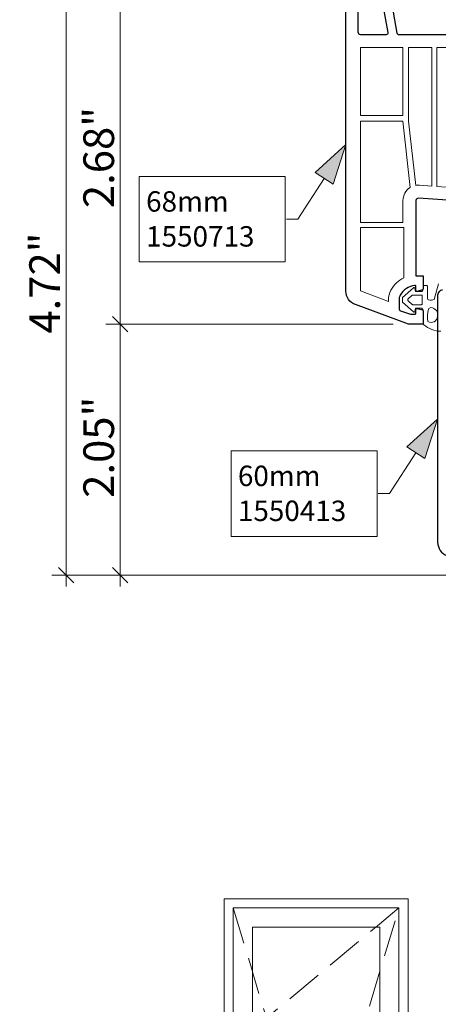
# Model space of a CAD drawing. Units: inches. Extents: x -7790.1 to -7742.1, y 1844.5 to 1880.6.
# Drawn here: x -7780.5 to -7777.1, y 1860.2 to 1868.3 of the extents above; entities that cross this region are included whole.
import ezdxf

# ---------------------------------------------------------------- set-up
doc = ezdxf.new("R2010")
doc.units = ezdxf.units.IN
doc.header["$MEASUREMENT"] = 0
doc.linetypes.add('Hidden Line', pattern=[0.42874, 0.3, -0.12874])
doc.linetypes.add('Wipeout_Contour', pattern=[39.370079, 0, -39.370079])
for name, color, linetype in [('New_   Window_Symbol', 7, 'Continuous'), ('z__DIMENSION', 7, 'Continuous'), ('z__PROFILE_NUMBER', 7, 'Continuous')]:
    doc.layers.add(name, color=color, linetype=linetype)
for name, color, linetype, lineweight in [('New_   Window_Symbol_Pen_No__243', 243, 'Continuous', 15), ('z__DIMENSION_Pen_No__242', 242, 'Continuous', 9), ('z__DIMENSION_Pen_No__243', 243, 'Continuous', 15), ('z__PROFILE_NUMBER_Pen_No__1', 7, 'Continuous', 5), ('z__PROFILE_NUMBER_Pen_No__3', 7, 'Continuous', 18), ('z_HATCH_GASKET_Pen_No__242', 242, 'Continuous', 9), ('z_HATCH_GASKET_Pen_No__243', 243, 'Continuous', 15), ('z_PVC_INSIDE_Pen_No__243', 243, 'Continuous', 15), ('z_PVC_OUTSIDE_Pen_No__245', 245, 'Continuous', 30)]:
    doc.layers.add(name, color=color, linetype=linetype, lineweight=lineweight)
doc.styles.add('GENERATED_STYLE_1', font='txt')
doc.styles.add('GENERATED_STYLE_2', font='txt')
doc.dimstyles.new('GENERATED_STYLE__1', dxfattribs={"dimtxt": 0.25, "dimasz": 0.11875, "dimexe": 0.18, "dimexo": 0.125, "dimgap": 0.09, "dimtad": 1, "dimzin": 0, "dimdsep": 46, "dimtxsty": 'GENERATED_STYLE_1', "dimblk": 'ARROWHEAD_6', "dimblk1": 'ARROWHEAD_6', "dimblk2": 'ARROWHEAD_6', "dimcen": 0.09, "dimclrd": 242, "dimclre": 242, "dimclrt": 243, "dimadec": 0, "dimazin": 0, "dimtfac": 1, "dimtdec": 4, "dimtmove": 0, "dimatfit": 3, "dimfxl": 0, "dimtolj": 1, "dimtzin": 0, "dimarcsym": 0})

# ---------------------------------------------------------------- blocks, each defined once
blk = doc.blocks.new('Wall_30', base_point=(-7778.8247, 1861.1094))
at = {"color": 254, "linetype": 'Wipeout_Contour', "lineweight": 0, "ltscale": 31992.08732}
blk.add_wipeout([(-7778.8247, 1861.1094), (-7778.8247, 1858.7098), (-7778.6928, 1858.8417), (-7778.6928, 1860.9775)], dxfattribs=at).dxf.layer = 'New_   Window_Symbol'
at = {"layer": 'New_   Window_Symbol_Pen_No__243', "linetype": 'Continuous', "flags": 128}
for points in [[(-7778.8247, 1861.1094), (-7778.8247, 1858.7098)], [(-7778.6928, 1858.8417), (-7778.6928, 1860.9775)]]:
    blk.add_lwpolyline(points, dxfattribs=at)
blk = doc.blocks.new('Wall_32', base_point=(-7777.3247, 1858.7098))
at = {"color": 254, "linetype": 'Wipeout_Contour', "lineweight": 0, "ltscale": 31986.764929}
blk.add_wipeout([(-7777.3247, 1858.7098), (-7777.3247, 1861.1094), (-7777.4566, 1860.9775), (-7777.4566, 1858.8417)], dxfattribs=at).dxf.layer = 'New_   Window_Symbol'
at = {"layer": 'New_   Window_Symbol_Pen_No__243', "linetype": 'Continuous', "flags": 128}
for points in [[(-7777.3247, 1858.7098), (-7777.3247, 1861.1094)], [(-7777.4566, 1860.9775), (-7777.4566, 1858.8417)]]:
    blk.add_lwpolyline(points, dxfattribs=at)
blk = doc.blocks.new('Wall_33', base_point=(-7777.3247, 1861.1094))
at = {"color": 254, "linetype": 'Wipeout_Contour', "lineweight": 0, "ltscale": 31990.480891}
blk.add_wipeout([(-7777.3247, 1861.1094), (-7778.8247, 1861.1094), (-7778.6928, 1860.9775), (-7777.4566, 1860.9775)], dxfattribs=at).dxf.layer = 'New_   Window_Symbol'
at = {"layer": 'New_   Window_Symbol_Pen_No__243', "linetype": 'Continuous', "flags": 128}
for points in [[(-7777.3247, 1861.1094), (-7778.8247, 1861.1094)], [(-7778.6928, 1860.9775), (-7777.4566, 1860.9775)]]:
    blk.add_lwpolyline(points, dxfattribs=at)
blk = doc.blocks.new('Wall_34', base_point=(-7778.6928, 1860.9775))
at = {"color": 254, "linetype": 'Wipeout_Contour', "lineweight": 0, "ltscale": 31991.746864}
blk.add_wipeout([(-7778.7495, 1861.0342), (-7778.7495, 1858.785), (-7778.593, 1858.9415), (-7778.593, 1860.8777)], dxfattribs=at).dxf.layer = 'New_   Window_Symbol'
at = {"layer": 'New_   Window_Symbol_Pen_No__243', "linetype": 'Continuous', "flags": 128}
for points in [[(-7778.7495, 1861.0342), (-7778.7495, 1858.785)], [(-7778.593, 1858.9415), (-7778.593, 1860.8777)]]:
    blk.add_lwpolyline(points, dxfattribs=at)
blk = doc.blocks.new('Wall_36', base_point=(-7777.4566, 1858.8417))
at = {"color": 254, "linetype": 'Wipeout_Contour', "lineweight": 0, "ltscale": 31987.10528}
blk.add_wipeout([(-7777.3999, 1858.785), (-7777.3999, 1861.0342), (-7777.5564, 1860.8777), (-7777.5564, 1858.9415)], dxfattribs=at).dxf.layer = 'New_   Window_Symbol'
at = {"layer": 'New_   Window_Symbol_Pen_No__243', "linetype": 'Continuous', "flags": 128}
for points in [[(-7777.3999, 1858.785), (-7777.3999, 1861.0342)], [(-7777.5564, 1860.8777), (-7777.5564, 1858.9415)]]:
    blk.add_lwpolyline(points, dxfattribs=at)
blk = doc.blocks.new('Wall_37', base_point=(-7777.4566, 1860.9775))
at = {"color": 254, "linetype": 'Wipeout_Contour', "lineweight": 0, "ltscale": 31990.399442}
blk.add_wipeout([(-7777.3999, 1861.0342), (-7778.7495, 1861.0342), (-7778.593, 1860.8777), (-7777.5564, 1860.8777)], dxfattribs=at).dxf.layer = 'New_   Window_Symbol'
at = {"layer": 'New_   Window_Symbol_Pen_No__243', "linetype": 'Continuous', "flags": 128}
for points in [[(-7777.3999, 1861.0342), (-7778.7495, 1861.0342)], [(-7778.593, 1860.8777), (-7777.5564, 1860.8777)]]:
    blk.add_lwpolyline(points, dxfattribs=at)
blk = doc.blocks.new('*D52')
at = {"layer": 'z__DIMENSION_Pen_No__242', "linetype": 'Continuous'}
for p, q in [((-7779.6712, 1868.5664), (-7779.6712, 1868.4726)), ((-7779.7884, 1868.4726), (-7777.9374, 1868.4726)), ((-7779.6712, 1868.4726), (-7779.6712, 1865.7954)), ((-7779.7884, 1865.7954), (-7777.4453, 1865.7954))]:
    blk.add_line(p, q, dxfattribs=at)
at = {"layer": 'z__DIMENSION_Pen_No__243', "linetype": 'Continuous'}
for p, q in [((-7779.6087, 1868.4101), (-7779.7337, 1868.5351)), ((-7779.6087, 1865.7329), (-7779.7337, 1865.8579))]:
    blk.add_line(p, q, dxfattribs=at)
at = {"layer": 'z__DIMENSION_Pen_No__243', "insert": (-7779.7212, 1866.7409), "char_height": 0.25, "attachment_point": 7, "rotation": 90, "style": 'GENERATED_STYLE_1'}
blk.add_mtext('\\A1;{\\fArial|b0|i0|c0|p34;2.68"}', dxfattribs=at)
blk = doc.blocks.new('ARROWHEAD_6')
at = {"color": 0, "linetype": 'Continuous', "lineweight": 0}
for p, q in [((0, 0), (-1, 0)), ((-0.5, -0.5), (0.5, 0.5))]:
    blk.add_line(p, q, dxfattribs=at)
blk = doc.blocks.new('*D53')
at = {"layer": 'z__DIMENSION_Pen_No__242', "linetype": 'Continuous'}
for p, q in [((-7779.7884, 1865.7954), (-7777.4453, 1865.7954)), ((-7779.6712, 1865.7954), (-7779.6712, 1863.7482)), ((-7779.7884, 1863.7482), (-7776.6972, 1863.7482)), ((-7779.6712, 1863.7482), (-7779.6712, 1863.6544))]:
    blk.add_line(p, q, dxfattribs=at)
at = {"layer": 'z__DIMENSION_Pen_No__243', "linetype": 'Continuous'}
for p, q in [((-7779.6087, 1865.7329), (-7779.7337, 1865.8579)), ((-7779.7337, 1863.8107), (-7779.6087, 1863.6857))]:
    blk.add_line(p, q, dxfattribs=at)
at = {"layer": 'z__DIMENSION_Pen_No__243', "insert": (-7779.7212, 1864.3787), "char_height": 0.25, "attachment_point": 7, "rotation": 90, "style": 'GENERATED_STYLE_1'}
blk.add_mtext('\\A1;{\\fArial|b0|i0|c0|p34;2.05"}', dxfattribs=at)
blk = doc.blocks.new('*D56')
at = {"layer": 'z__DIMENSION_Pen_No__242', "linetype": 'Continuous'}
for p, q in [((-7780.1117, 1868.5664), (-7780.1117, 1868.4726)), ((-7780.2289, 1868.4726), (-7777.9374, 1868.4726)), ((-7780.1117, 1868.4726), (-7780.1117, 1863.7482)), ((-7780.2289, 1863.7482), (-7776.6972, 1863.7482)), ((-7780.1117, 1863.7482), (-7780.1117, 1863.6544))]:
    blk.add_line(p, q, dxfattribs=at)
at = {"layer": 'z__DIMENSION_Pen_No__243', "linetype": 'Continuous'}
for p, q in [((-7780.0492, 1868.4101), (-7780.1742, 1868.5351)), ((-7780.1742, 1863.8107), (-7780.0492, 1863.6857))]:
    blk.add_line(p, q, dxfattribs=at)
at = {"layer": 'z__DIMENSION_Pen_No__243', "insert": (-7780.1617, 1865.7173), "char_height": 0.25, "attachment_point": 7, "rotation": 90, "style": 'GENERATED_STYLE_1'}
blk.add_mtext('\\A1;{\\fArial|b0|i0|c0|p34;4.72"}', dxfattribs=at)
blk = doc.blocks.new('Label_8', base_point=(-7777.8321, 1867.2587))
at = {"layer": 'z__PROFILE_NUMBER', "linetype": 'Continuous', "lineweight": 0, "true_color": 0x000000}
blk.add_hatch(color=18, dxfattribs=at).paths.add_polyline_path([(-7777.8321, 1867.2587), (-7778.0832, 1867.0309), (-7777.9356, 1866.9358)])
at = {"layer": 'z__PROFILE_NUMBER_Pen_No__1', "flags": 128}
blk.add_lwpolyline([(-7779.5159, 1866.9995), (-7778.3263, 1866.9995), (-7778.3263, 1866.3017), (-7779.5159, 1866.3017)], close=True, dxfattribs=at)
at = {"layer": 'z__PROFILE_NUMBER_Pen_No__3', "linetype": 'Continuous'}
for p, q in [((-7777.8321, 1867.2587), (-7778.0832, 1867.0309)), ((-7777.8321, 1867.2587), (-7777.9356, 1866.9358)), ((-7778.0094, 1866.9834), (-7778.2238, 1866.6506)), ((-7777.9356, 1866.9358), (-7778.0832, 1867.0309)), ((-7778.2238, 1866.6506), (-7778.3158, 1866.6506))]:
    blk.add_line(p, q, dxfattribs=at)
at = {"layer": 'z__PROFILE_NUMBER_Pen_No__3', "insert": (-7779.4598, 1866.6525), "char_height": 0.16658, "width": 1.077321, "attachment_point": 4, "line_spacing_factor": 1.025688, "style": 'GENERATED_STYLE_2'}
blk.add_mtext('\\A1;{\\fBookman Old Style|b0|i0|c0|p18;68mm\\P\\fBookman Old Style|b0|i0|c0|p18;1550713}', dxfattribs=at)
blk = doc.blocks.new('Label_10', base_point=(-7777.084, 1865.0209))
at = {"layer": 'z__PROFILE_NUMBER', "linetype": 'Continuous', "lineweight": 0, "true_color": 0x000000}
blk.add_hatch(color=18, dxfattribs=at).paths.add_polyline_path([(-7777.084, 1865.0209), (-7777.3351, 1864.7931), (-7777.1876, 1864.6981)])
at = {"layer": 'z__PROFILE_NUMBER_Pen_No__1', "flags": 128}
blk.add_lwpolyline([(-7778.7679, 1864.7617), (-7777.5783, 1864.7617), (-7777.5783, 1864.0639), (-7778.7679, 1864.0639)], close=True, dxfattribs=at)
at = {"layer": 'z__PROFILE_NUMBER_Pen_No__3', "linetype": 'Continuous'}
for p, q in [((-7777.084, 1865.0209), (-7777.3351, 1864.7931)), ((-7777.084, 1865.0209), (-7777.1876, 1864.6981)), ((-7777.2614, 1864.7456), (-7777.4757, 1864.4128)), ((-7777.1876, 1864.6981), (-7777.3351, 1864.7931)), ((-7777.4757, 1864.4128), (-7777.5678, 1864.4128))]:
    blk.add_line(p, q, dxfattribs=at)
at = {"layer": 'z__PROFILE_NUMBER_Pen_No__3', "insert": (-7778.7118, 1864.4147), "char_height": 0.16658, "width": 1.077321, "attachment_point": 4, "line_spacing_factor": 1.026888, "style": 'GENERATED_STYLE_2'}
blk.add_mtext('\\A1;{\\fBookman Old Style|b0|i0|c0|p18;60mm\\P\\fBookman Old Style|b0|i0|c0|p18;1550413}', dxfattribs=at)

msp = doc.modelspace()

# ---------------------------------------------------------------- hatches: boundary and pattern name
at = {"layer": 'z_HATCH_GASKET_Pen_No__242', "linetype": 'Continuous'}
h = msp.add_hatch(dxfattribs=at)
h.set_pattern_fill('DOTS', color=256, style=0, pattern_type=2)
h.set_pattern_definition([(0, (0, 0), (0.09378125, 0.1875625), [0, -0.1875625])])
h.paths.add_polyline_path([(-7777.2822, 1866.0907), (-7777.3714, 1866.012), (-7777.3714, 1865.9726), (-7777.2822, 1865.8939, 0.585591), (-7777.2692, 1865.8984), (-7777.2648, 1865.9234), (-7777.214, 1865.9234, -0.220324), (-7777.2022, 1865.9087), (-7777.2022, 1865.7954, 0.317698), (-7777.1969, 1865.788, 0.156022), (-7777.0584, 1865.7361, 0.040466), (-7777.0565, 1865.7359, 0.414214), (-7777.0447, 1865.7477, 0.148221), (-7777.0467, 1865.7543), (-7777.0749, 1865.7965, 0.376387), (-7777.0722, 1865.9498), (-7777.0526, 1866.1067, 1.170727), (-7777.0723, 1866.1309, 0.151215), (-7777.0764, 1866.1226), (-7777.1116, 1865.9957, -0.165522), (-7777.1549, 1865.9923, -0.414214), (-7777.1667, 1866.0041), (-7777.1667, 1866.1006, 0.414214), (-7777.1766, 1866.1104), (-7777.1923, 1866.1104, 0.414214), (-7777.2022, 1866.1006), (-7777.2022, 1866.0759, -0.220324), (-7777.214, 1866.0612), (-7777.2648, 1866.0612), (-7777.2692, 1866.0862, 0.585591)])
h.paths.add_polyline_path([(-7777.3241, 1865.9833, -0.451398), (-7777.3241, 1866.0012), (-7777.2918, 1866.0297, -0.182684), (-7777.2866, 1866.0317), (-7777.2179, 1866.0317, -0.414214), (-7777.21, 1866.0238), (-7777.21, 1865.9608, -0.414214), (-7777.2179, 1865.9529), (-7777.2866, 1865.9529, -0.182684), (-7777.2918, 1865.9549)], flags=0)
h.paths.add_polyline_path([(-7777.1628, 1865.8165, -0.141838), (-7777.1585, 1865.9155, -0.338158), (-7777.1387, 1865.9288, -0.464407), (-7777.084, 1865.8558, -0.551624)], flags=0)

# ---------------------------------------------------------------- linework, layer by layer
at = {"layer": 'z_HATCH_GASKET_Pen_No__243', "linetype": 'Continuous', "flags": 128}
msp.add_lwpolyline([(-7777.0764, 1866.1226), (-7777.1116, 1865.9957, -0.165522), (-7777.1549, 1865.9923, -0.414214), (-7777.1667, 1866.0041), (-7777.1667, 1866.1006, 0.414214), (-7777.1766, 1866.1104), (-7777.1923, 1866.1104, 0.414214), (-7777.2022, 1866.1006), (-7777.2022, 1866.0759, -0.220324), (-7777.214, 1866.0612), (-7777.2648, 1866.0612), (-7777.2692, 1866.0862, 0.585591), (-7777.2822, 1866.0907), (-7777.3714, 1866.012), (-7777.3714, 1865.9726), (-7777.2822, 1865.8939, 0.585591), (-7777.2692, 1865.8984), (-7777.2648, 1865.9234), (-7777.214, 1865.9234, -0.220324), (-7777.2022, 1865.9087), (-7777.2022, 1865.7954, 0.317698), (-7777.1969, 1865.788, 0.156022), (-7777.0584, 1865.7361, 0.040466)], format="xyb", dxfattribs=at)
for points in [[(-7777.3241, 1865.9833, -0.451398), (-7777.3241, 1866.0012), (-7777.2918, 1866.0297, -0.182684), (-7777.2866, 1866.0317), (-7777.2179, 1866.0317, -0.414214), (-7777.21, 1866.0238), (-7777.21, 1865.9608, -0.414214), (-7777.2179, 1865.9529), (-7777.2866, 1865.9529, -0.182684), (-7777.2918, 1865.9549)], [(-7777.1628, 1865.8165, -0.141838), (-7777.1585, 1865.9155, -0.338158), (-7777.1387, 1865.9288, -0.464407), (-7777.084, 1865.8558, -0.551624)]]:
    msp.add_lwpolyline(points, format="xyb", close=True, dxfattribs=at)
at = {"layer": 'z_PVC_INSIDE_Pen_No__243', "linetype": 'Continuous', "flags": 128}
msp.add_lwpolyline([(-7777.3675, 1867.4962), (-7777.714, 1867.4962), (-7777.714, 1868.0513), (-7777.3675, 1868.0513)], close=True, dxfattribs=at)
for points in [[(-7777.1313, 1866.9203), (-7777.2327, 1866.9274, 0.056737), (-7777.2612, 1866.9261), (-7777.3203, 1867.449), (-7777.3203, 1868.0513), (-7777.1313, 1868.0513)], [(-7777.3069, 1866.9094, 0.262153), (-7777.3675, 1866.8017), (-7777.3675, 1866.6222), (-7777.714, 1866.6222), (-7777.714, 1867.449), (-7777.3678, 1867.449)], [(-7777.3596, 1866.1728, 0.151991), (-7777.4647, 1866.0728, 0.127797), (-7777.4856, 1865.9923), (-7777.4856, 1865.978), (-7777.714, 1866.0668), (-7777.714, 1866.5828), (-7777.3596, 1866.5828)]]:
    msp.add_lwpolyline(points, format="xyb", close=True, dxfattribs=at)
msp.add_lwpolyline([(-7776.5014, 1866.8762), (-7777.0919, 1866.9175), (-7777.0919, 1867.562), (-7777.0919, 1868.0513), (-7775.6628, 1868.0513)], dxfattribs=at)
at = {"layer": 'z_PVC_OUTSIDE_Pen_No__245', "linetype": 'Continuous', "flags": 128}
for points in [[(-7775.5171, 1866.7009), (-7777.2402, 1866.8213, 0.434812), (-7777.2612, 1866.8017), (-7777.2612, 1866.1891), (-7777.2022, 1866.1891), (-7777.2022, 1866.0807, -0.339454), (-7777.208, 1866.0731), (-7777.2513, 1866.0615, -0.493145), (-7777.2612, 1866.0691), (-7777.2612, 1866.1025, 0.449186), (-7777.27, 1866.1103, 0.240602), (-7777.389, 1866.0306, 0.127797), (-7777.399, 1865.9923), (-7777.399, 1865.9226, 0.315299), (-7777.3861, 1865.9041), (-7777.3045, 1865.8745), (-7777.267, 1865.8745, 0.339454), (-7777.2612, 1865.8821), (-7777.2612, 1865.9155, -0.493145), (-7777.2513, 1865.9231), (-7777.208, 1865.9115, -0.339454), (-7777.2022, 1865.9039), (-7777.2022, 1865.7954), (-7777.3203, 1865.7954), (-7777.7544, 1865.9534, -0.315299), (-7777.8321, 1866.0644), (-7777.8321, 1868.4529, -0.414214)], [(-7777.7336, 1868.3466), (-7777.7336, 1868.1784, 0.430873), (-7777.714, 1868.1576), (-7777.4998, 1868.1576, 0.467015), (-7777.4882, 1868.1715), (-7777.5247, 1868.3787, -0.175728)], [(-7777.4455, 1868.3374), (-7777.4155, 1868.1674, 0.36397), (-7777.4039, 1868.1576), (-7775.8981, 1868.1576, 0.36397), (-7775.8865, 1868.1674), (-7775.8565, 1868.3374, 0.466308)], [(-7777.0447, 1866.071, 0.414214), (-7777.084, 1866.0317), (-7777.084, 1864.0172, 0.315299), (-7777.0063, 1863.9062)]]:
    msp.add_lwpolyline(points, format="xyb", dxfattribs=at)

# ---------------------------------------------------------------- block references
at = {"layer": 'New_   Window_Symbol', "color": 243, "lineweight": 15}
for name, p in [('Wall_30', (-7778.8247, 1861.1094)), ('Wall_32', (-7777.3247, 1858.7098))]:
    msp.add_blockref(name, p, dxfattribs=at)
at = {"layer": 'z__PROFILE_NUMBER', "linetype": 'Continuous'}
for name, p in [('Label_8', (-7777.8321, 1867.2587)), ('Label_10', (-7777.084, 1865.0209))]:
    msp.add_blockref(name, p, dxfattribs=at)

# ---------------------------------------------------------------- dimensions: what is measured, and where the dimension line sits
at = {"layer": 'z__DIMENSION', "color": 242, "linetype": 'Continuous', "lineweight": 9}
for base, p1, p2, picture, middle in [((-7780.1117, 1863.7482), (-7777.8124, 1868.4726), (-7776.5722, 1863.7482), '*D56', (-7780.2867, 1866.1104)), ((-7779.6712, 1865.7954), (-7777.8124, 1868.4726), (-7777.3203, 1865.7954), '*D52', (-7779.8462, 1867.134)), ((-7779.6712, 1863.7482), (-7777.3203, 1865.7954), (-7776.5722, 1863.7482), '*D53', (-7779.8462, 1864.7718))]:
    dim = msp.add_linear_dim(base=base, p1=p1, p2=p2, angle=270, dimstyle='GENERATED_STYLE__1', dxfattribs=at)
    dim.commit()
    dim.dimension.update_dxf_attribs({"geometry": picture, "text_midpoint": middle, "dimtype": 160, "text_rotation": 90})

# ---------------------------------------------------------------- next in the draw order: block references
at = {"layer": 'New_   Window_Symbol', "color": 243, "lineweight": 15}
msp.add_blockref('Wall_33', (-7777.3247, 1861.1094), dxfattribs=at)

# ---------------------------------------------------------------- next in the draw order: block references
for name, p in [('Wall_34', (-7778.6928, 1860.9775)), ('Wall_36', (-7777.4566, 1858.8417))]:
    msp.add_blockref(name, p, dxfattribs=at)

# ---------------------------------------------------------------- next in the draw order: block references
msp.add_blockref('Wall_37', (-7777.4566, 1860.9775), dxfattribs=at)

# ---------------------------------------------------------------- next in the draw order: linework, layer by layer
at = {"layer": 'New_   Window_Symbol_Pen_No__243', "linetype": 'Hidden Line', "flags": 128}
for points in [[(-7778.7495, 1861.0342), (-7778.0747, 1858.785), (-7777.3999, 1861.0342)], [(-7777.3999, 1861.0342), (-7778.7495, 1859.9096), (-7777.3999, 1858.785)]]:
    msp.add_lwpolyline(points, dxfattribs=at)

doc.saveas('drawing.dxf')
